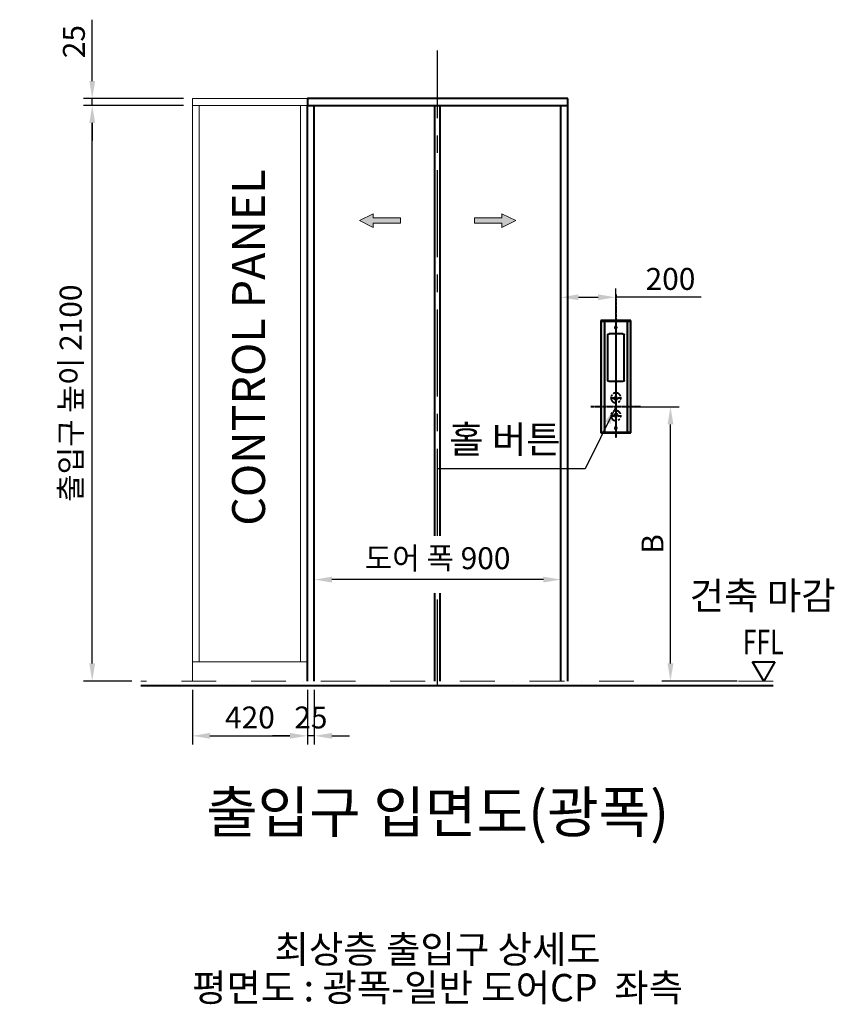
# Model space of a CAD drawing. Units: millimetres. Extents: x 0 to 37444, y 0 to 15844.
# Drawn here: x 29334 to 32308, y 5675 to 9267 of the extents above; entities that cross this region are included whole.
import ezdxf
from ezdxf.enums import TextEntityAlignment as Align

# ---------------------------------------------------------------- set-up
doc = ezdxf.new("R2010")
doc.units = ezdxf.units.MM
for name, pattern in [('CENTER', [50.8, 31.75, -6.35, 6.35, -6.35]), ('DASH_CENTER', [14, 11, -1, 1, -1]), ('DASHDOT', [25.4, 12.7, -6.35, 0, -6.35]), ('DOT_CENTER', [14, 12, -1, 0, -1]), ('DOTTED', [1, 0, -1]), ('PHANTOM', [63.5, 31.75, -6.35, 6.35, -6.35, 6.35, -6.35])]:
    doc.linetypes.add(name, pattern=pattern)
for name, color, linetype, lineweight in [('CNTLINE', 1, 'CENTER', 25), ('DIM', 4, 'Continuous', 18), ('IMGLINE', 3, 'DASHDOT', 15), ('OUTLINE', 2, 'Continuous', 40), ('OUTLINE2', 2, 'Continuous', 40), ('TEXT', 7, 'Continuous', 20)]:
    doc.layers.add(name, color=color, linetype=linetype, lineweight=lineweight)
doc.styles.add('RiGAD_tkEK', font='malgun.ttf')
doc.styles.get("Standard").update_dxf_attribs({"font": 'arial.ttf'})
doc.dimstyles.new('RiGAD_tkEK', dxfattribs={"dimscale": 32, "dimtxt": 2.5, "dimasz": 2, "dimexe": 1, "dimexo": 1, "dimgap": 0.8, "dimtad": 1, "dimzin": 12, "dimdsep": 46, "dimtxsty": 'RiGAD_tkEK', "dimcen": 0, "dimclrd": 3, "dimclre": 3, "dimclrt": 3, "dimadec": 0, "dimazin": 0, "dimtfac": 1, "dimtix": 1, "dimtmove": 0, "dimatfit": 3, "dimfxl": 1, "dimtolj": 1, "dimtzin": 0, "dimarcsym": 1})
pattern_1 = [(45, (134448.0624, -5671.6051), (-1.414213562, 1.414213562), [0.5, -3])]

# ---------------------------------------------------------------- blocks, each defined once
blk = doc.blocks.new('*D289')
at = {"layer": 'DEFPOINTS', "color": 0, "transparency": 16777216}
for p in [(29599.1, 8954.1), (29964.6, 8954.1), (29776, 6854.1)]:
    blk.add_point(p, dxfattribs=at)
at = {"layer": 'DIM', "color": 3, "linetype": 'Continuous', "lineweight": -2, "transparency": 16777216}
for p, q in [((29932.6, 8954.1), (29567.1, 8954.1)), ((29599.1, 6918.1), (29599.1, 8890.1)), ((29744, 6854.1), (29567.1, 6854.1))]:
    blk.add_line(p, q, dxfattribs=at)
at = {"layer": 'DIM', "color": 3, "transparency": 16777216}
for points in [[(29588.4, 8890.1), (29609.7, 8890.1), (29599.1, 8954.1)], [(29588.4, 6918.1), (29609.7, 6918.1), (29599.1, 6854.1)]]:
    blk.add_solid(points, dxfattribs=at)
at = {"layer": 'DIM', "color": 3, "transparency": 16777216, "insert": (29520.3, 7904.1), "char_height": 80, "attachment_point": 5, "rotation": 90, "style": 'RiGAD_tkEK'}
blk.add_mtext('\\A1;출입구 높이 2100', dxfattribs=at)
blk = doc.blocks.new('*D290')
at = {"layer": 'DEFPOINTS', "color": 0, "transparency": 16777216}
for p in [(29599.1, 8979.1), (29964.6, 8979.1), (29964.6, 8954.1)]:
    blk.add_point(p, dxfattribs=at)
at = {"layer": 'DIM', "color": 3, "linetype": 'Continuous', "lineweight": -2, "transparency": 16777216}
for p, q in [((29599.1, 9043.1), (29599.1, 9266.9)), ((29932.6, 8979.1), (29567.1, 8979.1)), ((29932.6, 8954.1), (29567.1, 8954.1)), ((29599.1, 8954.1), (29599.1, 8979.1)), ((29599.1, 8890.1), (29599.1, 8826.1))]:
    blk.add_line(p, q, dxfattribs=at)
at = {"layer": 'DIM', "color": 3, "transparency": 16777216}
for points in [[(29588.4, 9043.1), (29609.7, 9043.1), (29599.1, 8979.1)], [(29588.4, 8890.1), (29609.7, 8890.1), (29599.1, 8954.1)]]:
    blk.add_solid(points, dxfattribs=at)
at = {"layer": 'DIM', "color": 3, "transparency": 16777216, "insert": (29532.1, 9187), "char_height": 80, "attachment_point": 5, "rotation": 90, "style": 'RiGAD_tkEK'}
blk.add_mtext('\\A1;25', dxfattribs=at)
blk = doc.blocks.new('*D291')
at = {"layer": 'DEFPOINTS', "color": 0, "transparency": 16777216}
for p in [(30409.6, 7224.1), (30409.6, 7184.1), (31309.6, 7184.1)]:
    blk.add_point(p, dxfattribs=at)
at = {"layer": 'DIM', "color": 3, "linetype": 'Continuous', "lineweight": -2, "transparency": 16777216}
for p, q in [((30409.6, 7216.1), (30409.6, 7256.1)), ((31245.6, 7224.1), (30473.6, 7224.1)), ((31309.6, 7216.1), (31309.6, 7256.1))]:
    blk.add_line(p, q, dxfattribs=at)
at = {"layer": 'DIM', "color": 3, "transparency": 16777216}
for points in [[(30473.6, 7234.8), (30473.6, 7213.5), (30409.6, 7224.1)], [(31245.6, 7234.8), (31245.6, 7213.5), (31309.6, 7224.1)]]:
    blk.add_solid(points, dxfattribs=at)
at = {"layer": 'DIM', "color": 3, "transparency": 16777216, "insert": (30859.6, 7302.2), "char_height": 80, "attachment_point": 5, "style": 'RiGAD_tkEK'}
blk.add_mtext('\\A1;도어 폭 900', dxfattribs=at)
blk = doc.blocks.new('ARROW')
h = blk.add_hatch(color=256)
h.dxf.hatch_style = 1
h.paths.add_polyline_path([(0.2, 150.6), (-25, 100), (-10, 100), (-10, 0), (10, 0), (10, 100), (25, 100)])
for p, q in [((0.2, 150.6), (-25, 100)), ((0.2, 150.6), (25, 100)), ((-10, 100), (-25, 100)), ((-10, 0), (-10, 100)), ((10, 100), (10, 0)), ((10, 100), (25, 100)), ((10, 0), (-10, 0))]:
    blk.add_line(p, q)
blk = doc.blocks.new('text_cp')
at = {"layer": 'TEXT', "color": 2, "insert": (-64.9, -633.1), "char_height": 120, "width": 1470.21, "attachment_point": 1, "rotation": 90, "style": 'RiGAD_tkEK'}
blk.add_mtext('{\\C4;CONTROL PANEL}', dxfattribs=at)
blk = doc.blocks.new('*D292')
at = {"layer": 'DEFPOINTS', "color": 0, "transparency": 16777216}
for p in [(29964.6, 6854.1), (30384.6, 6854.1), (30384.6, 6654.1)]:
    blk.add_point(p, dxfattribs=at)
at = {"layer": 'DIM', "color": 3, "linetype": 'Continuous', "lineweight": -2, "transparency": 16777216}
for p, q in [((29964.6, 6822.1), (29964.6, 6622.1)), ((30384.6, 6822.1), (30384.6, 6622.1)), ((30028.6, 6654.1), (30320.6, 6654.1))]:
    blk.add_line(p, q, dxfattribs=at)
at = {"layer": 'DIM', "color": 3, "transparency": 16777216}
for points in [[(30028.6, 6664.8), (30028.6, 6643.5), (29964.6, 6654.1)], [(30320.6, 6664.8), (30320.6, 6643.5), (30384.6, 6654.1)]]:
    blk.add_solid(points, dxfattribs=at)
at = {"layer": 'DIM', "color": 3, "transparency": 16777216, "insert": (30174.6, 6721.1), "char_height": 80, "attachment_point": 5, "style": 'RiGAD_tkEK'}
blk.add_mtext('\\A1;420', dxfattribs=at)
blk = doc.blocks.new('ent_anno_ffl')
at = {"layer": 'OUTLINE2'}
for p, q in [((-40.4, 70), (40.4, 70)), ((0, 0), (-40.4, 70)), ((40.4, 70), (0, 0))]:
    blk.add_line(p, q, dxfattribs=at)
at = {"layer": 'TEXT', "width": 0.74}
blk.add_text('FFL', height=90, dxfattribs=at).set_placement((-1.7, 69.1), align=Align.BOTTOM_CENTER)
blk = doc.blocks.new('ENT_HIB')
at = {"layer": 'OUTLINE', "linetype": 'DOTTED'}
h = blk.add_hatch(dxfattribs=at)
h.set_pattern_fill('USER', color=256, scale=2, angle=45, pattern_type=0)
h.set_pattern_definition(pattern_1)
h.paths.add_polyline_path([(-42.9, -92), (-42.9, 312), (-55.9, 312), (-55.9, -92)])
h = blk.add_hatch(dxfattribs=at)
h.set_pattern_fill('USER', color=256, scale=2, angle=45, pattern_type=0)
h.set_pattern_definition(pattern_1)
h.paths.add_polyline_path([(41.1, -92), (54.1, -92), (54.1, 312), (41.1, 312)])
at = {"layer": 'OUTLINE', "linetype": 'Continuous'}
h = blk.add_hatch(dxfattribs=at)
h.set_pattern_fill('USER', color=256, scale=0.2, angle=45, pattern_type=0)
h.set_pattern_definition([(45, (134707.87749, -5702.85023), (-0.14142135624, 0.14142135624), [])])
h.paths.add_polyline_path([(-6.9, 27), (5.1, 27), (-0.9, 39)])
h = blk.add_hatch(dxfattribs=at)
h.set_pattern_fill('USER', color=256, scale=0.2, angle=45, pattern_type=0)
h.set_pattern_definition([(45, (134707.87749, -5702.85023), (-0.14142135624, 0.14142135624), [])])
h.paths.add_polyline_path([(5.1, -26), (-6.9, -26), (-0.9, -38)])
at = {"layer": 'OUTLINE', "color": 3, "linetype": 'DOT_CENTER'}
for p, q in [((-0.9, 410.2), (-0.9, -113.4)), ((-90.9, 0), (90.9, 0))]:
    blk.add_line(p, q, dxfattribs=at)
at = {"layer": 'OUTLINE', "linetype": 'Continuous'}
for p, q in [((-55.9, 315), (54.1, 315)), ((-55.9, -95), (-55.9, 315)), ((-55.9, 312), (54.1, 312)), ((-42.9, 312), (-42.9, 315)), ((-42.9, -92), (-42.9, 312)), ((-2.9, 291.5), (1.1, 288.6)), ((1.1, 291.9), (-2.6, 288.6)), ((41.1, 312), (41.1, 315)), ((41.1, 312), (41.1, -92)), ((54.1, 315), (54.1, -95)), ((-30.9, 98), (-30.9, 262)), ((-25.9, 267), (24.1, 267)), ((29.1, 98), (29.1, 262)), ((-25.9, 93), (24.1, 93)), ((-0.9, 39), (-6.9, 27)), ((5.1, 27), (-0.9, 39)), ((-6.9, 27), (5.1, 27)), ((5.1, -26), (-6.9, -26)), ((-6.9, -26), (-0.9, -38)), ((-0.9, -38), (5.1, -26)), ((54.1, -92), (-55.9, -92)), ((54.1, -95), (-55.9, -95)), ((-42.9, -92), (-42.9, -95)), ((-2.9, -75.5), (1.1, -78.4)), ((1.1, -75.1), (-2.6, -78.4)), ((41.1, -92), (41.1, -95))]:
    blk.add_line(p, q, dxfattribs=at)
at = {"layer": 'OUTLINE', "linetype": 'DASH_CENTER'}
for p, q in [((5.1, 290), (-6.9, 290)), ((5.1, -77), (-6.9, -77))]:
    blk.add_line(p, q, dxfattribs=at)
at = {"layer": 'OUTLINE', "linetype": 'DOT_CENTER'}
for p, q in [((-0.9, 320.3), (-0.9, -95)), ((-0.9, 52.8), (-0.9, 13.2)), ((18.9, 33), (-20.7, 33)), ((18.9, -32), (-20.7, -32)), ((-0.9, -12.2), (-0.9, -51.8))]:
    blk.add_line(p, q, dxfattribs=at)
at = {"layer": 'OUTLINE', "linetype": 'Continuous'}
for centre in [(-0.9, 290), (-0.9, -77)]:
    blk.add_circle(centre, 3.75, dxfattribs=at)
at = {"layer": 'OUTLINE', "linetype": 'PHANTOM'}
for centre in [(-0.9, 33), (-0.9, -32)]:
    blk.add_circle(centre, 18, dxfattribs=at)
at = {"layer": 'OUTLINE', "linetype": 'Continuous'}
for centre, start, end in [((-25.9, 262), 90, 180), ((24.1, 262), 0, 90), ((-25.9, 98), 180, 270), ((24.1, 98), 270, 0)]:
    blk.add_arc(centre, 5, start, end, dxfattribs=at)
blk = doc.blocks.new('*D293')
at = {"layer": 'DEFPOINTS', "color": 0, "transparency": 16777216}
for p in [(31509.6, 7854.1), (31709.6, 7854.1), (31984.6, 6854.1)]:
    blk.add_point(p, dxfattribs=at)
at = {"layer": 'DIM', "color": 3, "linetype": 'Continuous', "lineweight": -2, "transparency": 16777216}
for p, q in [((31541.6, 7854.1), (31741.6, 7854.1)), ((31709.6, 6918.1), (31709.6, 7790.1)), ((31952.6, 6854.1), (31677.6, 6854.1))]:
    blk.add_line(p, q, dxfattribs=at)
at = {"layer": 'DIM', "color": 3, "transparency": 16777216}
for points in [[(31698.9, 7790.1), (31720.3, 7790.1), (31709.6, 7854.1)], [(31698.9, 6918.1), (31720.3, 6918.1), (31709.6, 6854.1)]]:
    blk.add_solid(points, dxfattribs=at)
at = {"layer": 'DIM', "color": 3, "transparency": 16777216, "insert": (31644, 7354.1), "char_height": 80, "attachment_point": 5, "rotation": 90, "style": 'RiGAD_tkEK'}
blk.add_mtext('\\A1;B', dxfattribs=at)
blk = doc.blocks.new('*D294')
at = {"layer": 'DEFPOINTS', "color": 0, "transparency": 16777216}
for p in [(31509.6, 8254.1), (31309.6, 7854.1), (31509.6, 7854.1)]:
    blk.add_point(p, dxfattribs=at)
at = {"layer": 'DIM', "color": 3, "linetype": 'Continuous', "lineweight": -2, "transparency": 16777216}
for p, q in [((31309.6, 7886.1), (31309.6, 8286.1)), ((31509.6, 7886.1), (31509.6, 8286.1)), ((31373.6, 8254.1), (31445.6, 8254.1)), ((31821.7, 8254.1), (31509.6, 8254.1))]:
    blk.add_line(p, q, dxfattribs=at)
at = {"layer": 'DIM', "color": 3, "transparency": 16777216}
for points in [[(31373.6, 8264.8), (31373.6, 8243.5), (31309.6, 8254.1)], [(31445.6, 8264.8), (31445.6, 8243.5), (31509.6, 8254.1)]]:
    blk.add_solid(points, dxfattribs=at)
at = {"layer": 'DIM', "color": 3, "transparency": 16777216, "insert": (31709.6, 8321.1), "char_height": 80, "attachment_point": 5, "style": 'RiGAD_tkEK'}
blk.add_mtext('\\A1;200', dxfattribs=at)
blk = doc.blocks.new('*D310')
at = {"layer": 'DEFPOINTS', "color": 0, "transparency": 16777216}
for p in [(30384.6, 6854.1), (30409.6, 6854.1), (30384.6, 6654.1)]:
    blk.add_point(p, dxfattribs=at)
at = {"layer": 'DIM', "color": 3, "linetype": 'Continuous', "lineweight": -2, "transparency": 16777216}
for p, q in [((30384.6, 6822.1), (30384.6, 6622.1)), ((30409.6, 6822.1), (30409.6, 6622.1)), ((30320.6, 6654.1), (30256.6, 6654.1)), ((30409.6, 6654.1), (30384.6, 6654.1)), ((30473.6, 6654.1), (30537.6, 6654.1))]:
    blk.add_line(p, q, dxfattribs=at)
at = {"layer": 'DIM', "color": 3, "transparency": 16777216}
for points in [[(30320.6, 6664.8), (30320.6, 6643.5), (30384.6, 6654.1)], [(30473.6, 6664.8), (30473.6, 6643.5), (30409.6, 6654.1)]]:
    blk.add_solid(points, dxfattribs=at)
at = {"layer": 'DIM', "color": 3, "transparency": 16777216, "insert": (30397.1, 6721.1), "char_height": 80, "attachment_point": 5, "style": 'RiGAD_tkEK'}
blk.add_mtext('\\A1;25', dxfattribs=at)

msp = doc.modelspace()

# ---------------------------------------------------------------- linework, layer by layer
at = {"layer": 'CNTLINE', "ltscale": 10}
for p, q in [((30859.593, 7384.139), (30859.593, 9154.139)), ((30859.593, 6834.139), (30859.593, 7174.139))]:
    msp.add_line(p, q, dxfattribs=at)
at = {"layer": 'IMGLINE', "ltscale": 10}
msp.add_line((32084.593, 6854.139), (29776.018, 6854.139), dxfattribs=at)
at = {"layer": 'OUTLINE', "ltscale": 10}
for p, q in [((30384.593, 6854.139), (30384.593, 8954.139)), ((30409.593, 6854.139), (30409.593, 8954.139)), ((30849.593, 7384.139), (30849.593, 8954.139)), ((30869.593, 7384.139), (30869.593, 8954.139)), ((31309.593, 6854.139), (31309.593, 8954.139)), ((31334.593, 6854.139), (31334.593, 8954.139)), ((30849.593, 6854.139), (30849.593, 7174.139)), ((30869.593, 6854.139), (30869.593, 7174.139)), ((32084.593, 6836.139), (29776.018, 6836.139))]:
    msp.add_line(p, q, dxfattribs=at)
msp.add_lwpolyline([(31334.593, 8979.139), (30384.593, 8979.139), (30384.593, 8954.139), (31334.593, 8954.139), (31334.593, 8979.139)], dxfattribs=at)
at = {"layer": 'TEXT'}
for p, q in [((29964.593, 6854.139), (29964.593, 8954.139)), ((29989.593, 6924.139), (29989.593, 8954.139)), ((30359.593, 6924.139), (30359.593, 8954.139)), ((30384.593, 6924.139), (30384.593, 8954.139)), ((29964.593, 6924.139), (30384.593, 6924.139))]:
    msp.add_line(p, q, dxfattribs=at)
msp.add_lwpolyline([(30384.593, 8979.139), (29964.593, 8979.139), (29964.593, 8954.139), (30384.593, 8954.139), (30384.593, 8979.139)], dxfattribs=at)

# ---------------------------------------------------------------- block references
at = {"layer": 'OUTLINE', "xscale": -1}
msp.add_blockref('ENT_HIB', (31509.593, 7854.139), dxfattribs=at)
at = {"layer": 'TEXT'}
for name, p in [('text_cp', (30174.593, 8053.763)), ('ent_anno_ffl', (32049.871, 6854.139))]:
    msp.add_blockref(name, p, dxfattribs=at)
at = {"layer": 'TEXT', "xscale": -1}
for p, rotation in [((30724.593, 8534.139), 90), ((30994.593, 8534.139), 270)]:
    msp.add_blockref('ARROW', p, dxfattribs=dict(at, rotation=rotation))

# ---------------------------------------------------------------- texts
at = {"layer": 'TEXT', "color": 4, "style": 'RiGAD_tkEK'}
msp.add_text('건축 마감', height=100, dxfattribs=at).set_placement((32046.135, 7084.139), align=Align.BOTTOM_CENTER)
at = {"layer": 'TEXT', "color": 2, "style": 'RiGAD_tkEK'}
msp.add_text('출입구 입면도(광폭)', height=150, dxfattribs=at).set_placement((30859.593, 6254.139), align=Align.BOTTOM_CENTER)
at = {"layer": 'TEXT', "style": 'RiGAD_tkEK'}
for s, p in [('최상층 출입구 상세도', (30859.593, 5794.139)), ('평면도 : 광폭-일반 도어CP  좌측', (30859.593, 5654.139))]:
    msp.add_text(s, height=100, dxfattribs=at).set_placement(p, align=Align.BOTTOM_CENTER)
at = {"layer": 'TEXT', "color": 4, "insert": (31308.982, 7654.139), "char_height": 100, "attachment_point": 9, "style": 'RiGAD_tkEK'}
msp.add_mtext('홀 버튼', dxfattribs=at)

# ---------------------------------------------------------------- dimensions: what is measured, and where the dimension line sits
at = {"layer": 'DIM'}
for base, p1, p2, angle, override, picture, middle in [((29599.076, 8979.139), (29964.593, 8954.139), (29964.593, 8979.139), 90, {"dimjust": 2, "dimtix": 0, "dimtmove": 0}, '*D290', (29532.144, 9187.005)), ((30384.593, 6654.139), (29964.593, 6854.139), (30384.593, 6854.139), 180, {"dimtix": 1, "dimtofl": 1}, '*D292', (30174.593, 6721.07))]:
    dim = msp.add_linear_dim(base=base, p1=p1, p2=p2, angle=angle, dimstyle='RiGAD_tkEK', override=override, dxfattribs=at)
    dim.commit()
    dim.dimension.update_dxf_attribs({"geometry": picture, "text_midpoint": middle})
for base, p1, p2, angle, text, override, picture, middle in [((29599.076, 8954.139), (29776.018, 6854.139), (29964.593, 8954.139), 90, '출입구 높이 <>', {"dimtix": 1, "dimtofl": 1}, '*D289', (29520.323, 7904.139)), ((31709.593, 7854.139), (31984.593, 6854.139), (31509.593, 7854.139), 90, 'B', {"dimpost": ''}, '*D293', (31643.993, 7354.139)), ((30409.593, 7224.139), (31309.593, 7184.139), (30409.593, 7184.139), 180, '도어 폭 <>', {"dimjust": 0, "dimtix": 1, "dimtofl": 1}, '*D291', (30859.593, 7302.157))]:
    dim = msp.add_linear_dim(base=base, p1=p1, p2=p2, angle=angle, text=text, dimstyle='RiGAD_tkEK', override=override, dxfattribs=at)
    dim.commit()
    dim.dimension.update_dxf_attribs({"geometry": picture, "text_midpoint": middle})
dim = msp.add_linear_dim(base=(31509.593, 8254.139), p1=(31309.593, 7854.139), p2=(31509.593, 7854.139), angle=180, dimstyle='RiGAD_tkEK', override={"dimtmove": 1}, dxfattribs=at)
dim.commit()
dim.dimension.update_dxf_attribs({"geometry": '*D294', "text_midpoint": (31709.593, 8254.139), "dimtype": 160})
dim = msp.add_linear_dim(base=(30384.593, 6654.139), p1=(30409.593, 6854.139), p2=(30384.593, 6854.139), dimstyle='RiGAD_tkEK', dxfattribs=at)
dim.commit()
dim.dimension.update_dxf_attribs({"geometry": '*D310', "text_midpoint": (30397.093, 6721.07)})

# ---------------------------------------------------------------- leaders
at = {"layer": 'OUTLINE2', "color": 4, "annotation_type": 0, "has_hookline": 1, "hookline_direction": 1, "text_width": 448.777}
msp.add_leader([(31509.593, 7854.139), (31398.582, 7628.539), (31334.582, 7628.539)], dimstyle='RiGAD_tkEK', dxfattribs=at)

doc.saveas('drawing.dxf')
